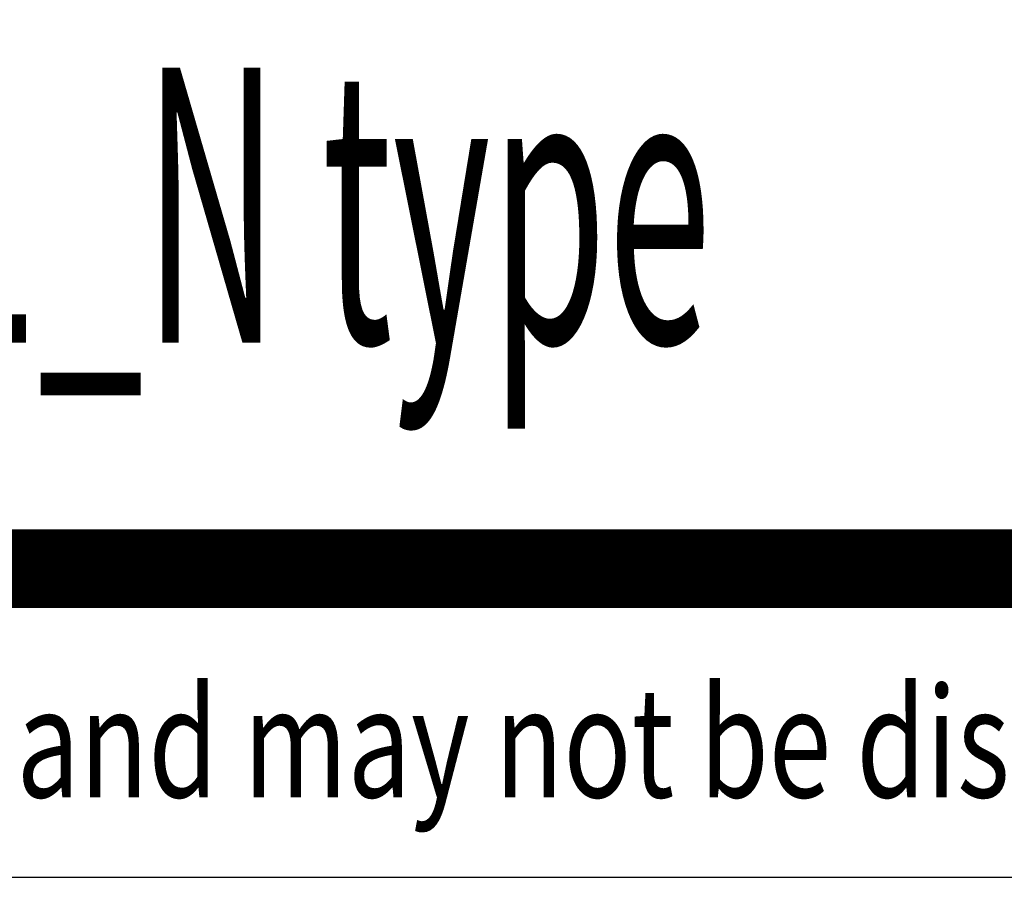
# Model space of a CAD drawing. Units: millimetres. Extents: x 1459 to 2805, y 14 to 2002.
# Drawn here: x 1938 to 2032, y 14 to 96 of the extents above; entities that cross this region are included whole.
import ezdxf
from ezdxf.enums import TextEntityAlignment as Align

# ---------------------------------------------------------------- set-up
doc = ezdxf.new("R2010")
doc.units = ezdxf.units.MM
doc.layers.get('0').update_dxf_attribs({"linetype": 'CONTINUOUS', "lineweight": 30})
doc.styles.add('HY견고딕', font='txt')
doc.styles.add('ROMANS', font='romans.shx', dxfattribs={"width": 0.7, "height": 3.5, "bigfont": 'whgtxt.shx'})

# ---------------------------------------------------------------- blocks, each defined once
blk = doc.blocks.new('HS_A4양식_S(297X210MM)')
blk.add_line((18, 18), (196, 18))
at = {"color": 0}
blk.add_line((18, 14), (196, 14), dxfattribs=at)
blk.add_line((18, 14), (196, 14), dxfattribs=at)
at = {"color": 3, "const_width": 1}
blk.add_lwpolyline([(22, 17.928), (192, 17.928), (192, 273), (21.5, 273)], dxfattribs=at)
at = {"style": 'ROMANS', "width": 0.75}
blk.add_text("The information written in this drawing is HYOSUNG HEAVY INDUSTRIES's property, and may not be disclosed and/or reproduced without the prior official permission of HYOSUNG HEAVY INDUSTRIES Corp.", height=1.4, dxfattribs=at).set_placement((25.507, 15.017))
blk = doc.blocks.new('HYOSUNG_TITLE_A4')
blk.add_line((-170, 0), (0, 0))
for tag, height, style, width, p in [('GEN-TITLE-DES1{20}', 3.4, 'HY견고딕', 0.9, (-40.122, 40.232)), ('GEN-TITLE-DES2{24.5}', 2.5, 'ROMANS', 0.8, (-40.246, 36.368)), ('GEN-TITLE-NR{12.3}', 4, 'HY견고딕', 0.9, (-52.352, 27.935)), ('GEN-TITLE-DAT{7.1}', 2, 'ROMANS', 0.7, (-7.814, 21.466)), ('GEN-TITLE-REV{22.6}', 3, 'ROMANS', 0.7, (-4.61, 15.46))]:
    blk.add_attdef(tag, text='', height=height, dxfattribs=dict(style=style, width=width)).set_placement(p, align=Align.CENTER)
at = {"style": 'ROMANS', "width": 0.7}
for tag, height, p in [('GEN-TITLE-PLOT{5}', 1.8, (-160, 41.5)), ('GEN-TITLE-CHKM{2.5}', 2, (-167.5, 34.5)), ('GEN-TITLE-ISSD{5}', 1.8, (-160, 34.5)), ('GEN-TITLE-ITEM{12.7}', 3.5, (-120, 4.097)), ('GEN-TITLE-REF{12.7}', 3.5, (-39.421, 4.1)), ('GEN-TITLE-GRADE{22.6}', 3, (-4.664, 4.087))]:
    blk.add_attdef(tag, text='', height=height, dxfattribs=at).set_placement(p, align=Align.MIDDLE)
for tag, height, p in [('GEN-TITLE-CTRN{2.5}', 2, (-167.5, 41.5)), ('GEN-TITLE-POSI{22.6}', 2, (-8.078, 32.461)), ('GEN-TITLE-APPM{2.5}', 2, (-167.5, 27.5)), ('GEN-TITLE-FSCM{20.7}', 1.8, (-12.776, 11.147))]:
    blk.add_attdef(tag, text='', height=height, dxfattribs=at).set_placement(p, align=Align.MIDDLE_CENTER)
for tag, p in [('GEN-TITLE-MAT2{35}', (-153.172, 41.5)), ('GEN-TITLE-MAT1{35}', (-153.172, 34.5)), ('GEN-TITLE-DACT{35}', (-153.172, 27.5))]:
    blk.add_attdef(tag, text='', height=2, dxfattribs=at).set_placement(p, align=Align.MIDDLE_LEFT)
at = {"style": 'ROMANS'}
blk.add_attdef('GEN-TITLE-SCA{12.7}', text='', height=2, dxfattribs=at).set_placement((-7.661, 26.683), align=Align.CENTER)

msp = doc.modelspace()

# ---------------------------------------------------------------- block references
at = {"lineweight": 0, "xscale": 7.56, "yscale": 7.56, "zscale": 7.56}
msp.add_blockref('HS_A4양식_S(297X210MM)', (1322.8209, -91.84), dxfattribs=at)
at = {"lineweight": 0}
ref = msp.add_blockref('HYOSUNG_TITLE_A4', (2774.3409, 44.24), dxfattribs=dict(at, xscale=7.56, yscale=7.56, zscale=7.56))
ref.add_attrib('GEN-TITLE-ITEM{12.7}', 'RPV_90Fr(1.5kW)_5~30:1_N type', dxfattribs={"height": 26.46, "style": 'ROMANS', "width": 0.501728}).set_placement((1867.1409, 75.2135), align=Align.MIDDLE)

doc.saveas('drawing.dxf')
